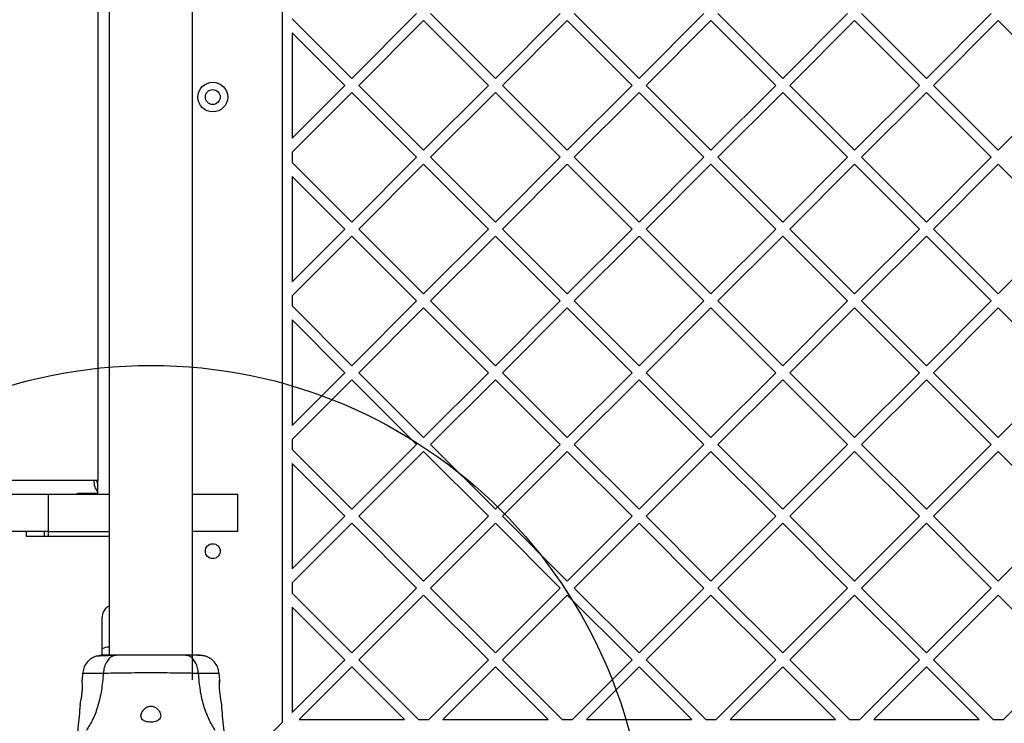
# Model space of a CAD drawing. Units: millimetres. Extents: x 14903 to 22101, y 42154 to 47790.
# Drawn here: x 18788 to 19186, y 44112 to 44396 of the extents above; entities that cross this region are included whole.
import ezdxf

# ---------------------------------------------------------------- set-up
doc = ezdxf.new("R2010")
doc.units = ezdxf.units.MM
doc.header["$LTSCALE"] = 200
doc.layers.add('OTWORY_MONTAŻOWE', color=1, linetype='Continuous')
doc.layers.add('STREFA', color=102, linetype='Continuous')

msp = doc.modelspace()

# ---------------------------------------------------------------- linework, layer by layer
at = {"color": 7, "linetype": 'Continuous', "lineweight": 25}
for p, q in [((18824.47, 44774.11), (18824.47, 44139.73)), ((18858.17, 44129.73), (18858.17, 44760.53)), ((18894.32, 44760.61), (18894.32, 44112.57)), ((18819.86, 44703.24), (18819.86, 44210.24)), ((18922.41, 44372.59), (18898.32, 44396.69)), ((18922.41, 44372.59), (18948.58, 44398.76)), ((18925.24, 44369.77), (18951.4, 44395.93)), ((18977.57, 44369.77), (18951.4, 44395.93)), ((18980.4, 44372.59), (18954.23, 44398.76)), ((18980.4, 44372.59), (19006.56, 44398.76)), ((18983.22, 44369.77), (19009.39, 44395.93)), ((19035.55, 44369.77), (19009.39, 44395.93)), ((19038.38, 44372.59), (19012.22, 44398.76)), ((19038.38, 44372.59), (19064.54, 44398.76)), ((19041.21, 44369.77), (19067.37, 44395.93)), ((19093.53, 44369.77), (19067.37, 44395.93)), ((19096.36, 44372.59), (19070.2, 44398.76)), ((19096.36, 44372.59), (19122.52, 44398.76)), ((19099.19, 44369.77), (19125.35, 44395.93)), ((19151.52, 44369.77), (19125.35, 44395.93)), ((19154.34, 44372.59), (19128.18, 44398.76)), ((19154.34, 44372.59), (19180.51, 44398.76)), ((19157.17, 44369.77), (19183.34, 44395.93)), ((19209.5, 44369.77), (19183.34, 44395.93)), ((18898.32, 44391.03), (18898.32, 44348.5)), ((18919.58, 44369.77), (18898.32, 44391.03)), ((18898.32, 44348.5), (18919.58, 44369.77)), ((18951.4, 44343.6), (18925.24, 44369.77)), ((18951.4, 44343.6), (18977.57, 44369.77)), ((19009.39, 44343.6), (18983.22, 44369.77)), ((19009.39, 44343.6), (19035.55, 44369.77)), ((19067.37, 44343.6), (19041.21, 44369.77)), ((19067.37, 44343.6), (19093.53, 44369.77)), ((19125.35, 44343.6), (19099.19, 44369.77)), ((19125.35, 44343.6), (19151.52, 44369.77)), ((19183.34, 44343.6), (19157.17, 44369.77)), ((19183.34, 44343.6), (19209.5, 44369.77)), ((18898.32, 44342.84), (18922.41, 44366.94)), ((18948.58, 44340.77), (18922.41, 44366.94)), ((18954.23, 44340.77), (18980.4, 44366.94)), ((19006.56, 44340.77), (18980.4, 44366.94)), ((19012.22, 44340.77), (19038.38, 44366.94)), ((19064.54, 44340.77), (19038.38, 44366.94)), ((19070.2, 44340.77), (19096.36, 44366.94)), ((19122.52, 44340.77), (19096.36, 44366.94)), ((19128.18, 44340.77), (19154.34, 44366.94)), ((19180.51, 44340.77), (19154.34, 44366.94)), ((18898.32, 44342.84), (18898.32, 44338.71)), ((18922.41, 44314.61), (18948.58, 44340.77)), ((18980.4, 44314.61), (18954.23, 44340.77)), ((18980.4, 44314.61), (19006.56, 44340.77)), ((19038.38, 44314.61), (19012.22, 44340.77)), ((19038.38, 44314.61), (19064.54, 44340.77)), ((19096.36, 44314.61), (19070.2, 44340.77)), ((19096.36, 44314.61), (19122.52, 44340.77)), ((19154.34, 44314.61), (19128.18, 44340.77)), ((19154.34, 44314.61), (19180.51, 44340.77)), ((18922.41, 44314.61), (18898.32, 44338.71)), ((18925.24, 44311.78), (18951.4, 44337.95)), ((18977.57, 44311.78), (18951.4, 44337.95)), ((18983.22, 44311.78), (19009.39, 44337.95)), ((19035.55, 44311.78), (19009.39, 44337.95)), ((19041.21, 44311.78), (19067.37, 44337.95)), ((19093.53, 44311.78), (19067.37, 44337.95)), ((19099.19, 44311.78), (19125.35, 44337.95)), ((19151.52, 44311.78), (19125.35, 44337.95)), ((19157.17, 44311.78), (19183.34, 44337.95)), ((19209.5, 44311.78), (19183.34, 44337.95)), ((18898.32, 44333.05), (18898.32, 44290.52)), ((18919.58, 44311.78), (18898.32, 44333.05)), ((18898.32, 44290.52), (18919.58, 44311.78)), ((18951.4, 44285.62), (18925.24, 44311.78)), ((18951.4, 44285.62), (18977.57, 44311.78)), ((19009.39, 44285.62), (18983.22, 44311.78)), ((19009.39, 44285.62), (19035.55, 44311.78)), ((19067.37, 44285.62), (19041.21, 44311.78)), ((19067.37, 44285.62), (19093.53, 44311.78)), ((19125.35, 44285.62), (19099.19, 44311.78)), ((19125.35, 44285.62), (19151.52, 44311.78)), ((19183.34, 44285.62), (19157.17, 44311.78)), ((19183.34, 44285.62), (19209.5, 44311.78)), ((18898.32, 44284.86), (18922.41, 44308.95)), ((18948.58, 44282.79), (18922.41, 44308.95)), ((18954.23, 44282.79), (18980.4, 44308.95)), ((19006.56, 44282.79), (18980.4, 44308.95)), ((19012.22, 44282.79), (19038.38, 44308.95)), ((19064.54, 44282.79), (19038.38, 44308.95)), ((19070.2, 44282.79), (19096.36, 44308.95)), ((19122.52, 44282.79), (19096.36, 44308.95)), ((19128.18, 44282.79), (19154.34, 44308.95)), ((19180.51, 44282.79), (19154.34, 44308.95)), ((18898.32, 44284.86), (18898.32, 44280.72)), ((18922.41, 44256.63), (18898.32, 44280.72)), ((18922.41, 44256.63), (18948.58, 44282.79)), ((18925.24, 44253.8), (18951.4, 44279.96)), ((18977.57, 44253.8), (18951.4, 44279.96)), ((18980.4, 44256.63), (18954.23, 44282.79)), ((18980.4, 44256.63), (19006.56, 44282.79)), ((18983.22, 44253.8), (19009.39, 44279.96)), ((19035.55, 44253.8), (19009.39, 44279.96)), ((19038.38, 44256.63), (19012.22, 44282.79)), ((19038.38, 44256.63), (19064.54, 44282.79)), ((19041.21, 44253.8), (19067.37, 44279.96)), ((19093.53, 44253.8), (19067.37, 44279.96)), ((19096.36, 44256.63), (19070.2, 44282.79)), ((19096.36, 44256.63), (19122.52, 44282.79)), ((19099.19, 44253.8), (19125.35, 44279.96)), ((19151.52, 44253.8), (19125.35, 44279.96)), ((19154.34, 44256.63), (19128.18, 44282.79)), ((19154.34, 44256.63), (19180.51, 44282.79)), ((19157.17, 44253.8), (19183.34, 44279.96)), ((19209.5, 44253.8), (19183.34, 44279.96)), ((18919.58, 44253.8), (18898.32, 44275.07)), ((18898.32, 44275.07), (18898.32, 44232.53)), ((18898.32, 44232.53), (18919.58, 44253.8)), ((18951.4, 44227.64), (18925.24, 44253.8)), ((18951.4, 44227.64), (18977.57, 44253.8)), ((19009.39, 44227.64), (18983.22, 44253.8)), ((19009.39, 44227.64), (19035.55, 44253.8)), ((19067.37, 44227.64), (19041.21, 44253.8)), ((19067.37, 44227.64), (19093.53, 44253.8)), ((19125.35, 44227.64), (19099.19, 44253.8)), ((19125.35, 44227.64), (19151.52, 44253.8)), ((19183.34, 44227.64), (19157.17, 44253.8)), ((19183.34, 44227.64), (19209.5, 44253.8)), ((18898.32, 44226.88), (18922.41, 44250.97)), ((18948.58, 44224.81), (18922.41, 44250.97)), ((18954.23, 44224.81), (18980.4, 44250.97)), ((19006.56, 44224.81), (18980.4, 44250.97)), ((19012.22, 44224.81), (19038.38, 44250.97)), ((19064.54, 44224.81), (19038.38, 44250.97)), ((19070.2, 44224.81), (19096.36, 44250.97)), ((19122.52, 44224.81), (19096.36, 44250.97)), ((19128.18, 44224.81), (19154.34, 44250.97)), ((19180.51, 44224.81), (19154.34, 44250.97)), ((18898.32, 44226.88), (18898.32, 44222.74)), ((18922.41, 44198.65), (18948.58, 44224.81)), ((18980.4, 44198.65), (18954.23, 44224.81)), ((18980.4, 44198.65), (19006.56, 44224.81)), ((19038.38, 44198.65), (19012.22, 44224.81)), ((19038.38, 44198.65), (19064.54, 44224.81)), ((19096.36, 44198.65), (19070.2, 44224.81)), ((19096.36, 44198.65), (19122.52, 44224.81)), ((19154.34, 44198.65), (19128.18, 44224.81)), ((19154.34, 44198.65), (19180.51, 44224.81)), ((18922.41, 44198.65), (18898.32, 44222.74)), ((18925.24, 44195.82), (18951.4, 44221.98)), ((18977.57, 44195.82), (18951.4, 44221.98)), ((18983.22, 44195.82), (19009.39, 44221.98)), ((19035.55, 44195.82), (19009.39, 44221.98)), ((19041.21, 44195.82), (19067.37, 44221.98)), ((19093.53, 44195.82), (19067.37, 44221.98)), ((19099.19, 44195.82), (19125.35, 44221.98)), ((19151.52, 44195.82), (19125.35, 44221.98)), ((19157.17, 44195.82), (19183.34, 44221.98)), ((19209.5, 44195.82), (19183.34, 44221.98)), ((18919.58, 44195.82), (18898.32, 44217.08)), ((18898.32, 44217.08), (18898.32, 44174.55)), ((18818.32, 44210.24), (17710.24, 44210.24)), ((18819.86, 44210.24), (18818.32, 44210.24)), ((18819.9, 44204.74), (18819.9, 44210.24)), ((18799.84, 44204.74), (18799.84, 44189.74)), ((18799.84, 44204.74), (18824.47, 44204.74)), ((18811.89, 44205.07), (18811.21, 44204.74)), ((18819.9, 44205.07), (18811.89, 44205.07)), ((18876.32, 44204.74), (18876.32, 44189.74)), ((18898.32, 44174.55), (18919.58, 44195.82)), ((18898.32, 44168.89), (18922.41, 44192.99)), ((18948.58, 44166.83), (18922.41, 44192.99)), ((18951.4, 44169.65), (18925.24, 44195.82)), ((18951.4, 44169.65), (18977.57, 44195.82)), ((18954.23, 44166.83), (18980.4, 44192.99)), ((19006.56, 44166.83), (18980.4, 44192.99)), ((19009.39, 44169.65), (18983.22, 44195.82)), ((19009.39, 44169.65), (19035.55, 44195.82)), ((19012.22, 44166.83), (19038.38, 44192.99)), ((19064.54, 44166.83), (19038.38, 44192.99)), ((19067.37, 44169.65), (19041.21, 44195.82)), ((19067.37, 44169.65), (19093.53, 44195.82)), ((19070.2, 44166.83), (19096.36, 44192.99)), ((19122.52, 44166.83), (19096.36, 44192.99)), ((19125.35, 44169.65), (19099.19, 44195.82)), ((19125.35, 44169.65), (19151.52, 44195.82)), ((19128.18, 44166.83), (19154.34, 44192.99)), ((19180.51, 44166.83), (19154.34, 44192.99)), ((19183.34, 44169.65), (19157.17, 44195.82)), ((19183.34, 44169.65), (19209.5, 44195.82)), ((18790.98, 44189.74), (18790.98, 44187.74)), ((18798.33, 44187.74), (18798.33, 44189.74)), ((18799.84, 44189.74), (18824.47, 44189.74)), ((18800.01, 44187.74), (18800.01, 44189.74)), ((18798.33, 44187.74), (18800.01, 44187.74)), ((18898.32, 44168.89), (18898.32, 44164.76)), ((18922.41, 44140.66), (18898.32, 44164.76)), ((18922.41, 44140.66), (18948.58, 44166.83)), ((18980.4, 44140.66), (18954.23, 44166.83)), ((18980.4, 44140.66), (19006.56, 44166.83)), ((19038.38, 44140.66), (19012.22, 44166.83)), ((19038.38, 44140.66), (19064.54, 44166.83)), ((19096.36, 44140.66), (19070.2, 44166.83)), ((19096.36, 44140.66), (19122.52, 44166.83)), ((19154.34, 44140.66), (19128.18, 44166.83)), ((19154.34, 44140.66), (19180.51, 44166.83)), ((18925.24, 44137.83), (18951.4, 44164)), ((18977.57, 44137.83), (18951.4, 44164)), ((18983.22, 44137.83), (19009.39, 44164)), ((19035.55, 44137.83), (19009.39, 44164)), ((19041.21, 44137.83), (19067.37, 44164)), ((19093.53, 44137.83), (19067.37, 44164)), ((19099.19, 44137.83), (19125.35, 44164)), ((19151.52, 44137.83), (19125.35, 44164)), ((19157.17, 44137.83), (19183.34, 44164)), ((19209.5, 44137.83), (19183.34, 44164)), ((18898.32, 44159.1), (18898.32, 44116.57)), ((18919.58, 44137.83), (18898.32, 44159.1)), ((18821.63, 44139.63), (18821.63, 44142.32)), ((18898.32, 44116.57), (18919.58, 44137.83)), ((18949.34, 44113.74), (18925.24, 44137.83)), ((18953.47, 44113.74), (18977.57, 44137.83)), ((19007.32, 44113.74), (18983.22, 44137.83)), ((19011.46, 44113.74), (19035.55, 44137.83)), ((19065.3, 44113.74), (19041.21, 44137.83)), ((19069.44, 44113.74), (19093.53, 44137.83)), ((19123.28, 44113.74), (19099.19, 44137.83)), ((19127.42, 44113.74), (19151.52, 44137.83)), ((19181.27, 44113.74), (19157.17, 44137.83)), ((19185.4, 44113.74), (19209.5, 44137.83)), ((18901.15, 44113.74), (18922.41, 44135.01)), ((18943.68, 44113.74), (18922.41, 44135.01)), ((18959.13, 44113.74), (18980.4, 44135.01)), ((19001.66, 44113.74), (18980.4, 44135.01)), ((19017.11, 44113.74), (19038.38, 44135.01)), ((19059.64, 44113.74), (19038.38, 44135.01)), ((19075.09, 44113.74), (19096.36, 44135.01)), ((19117.63, 44113.74), (19096.36, 44135.01)), ((19133.08, 44113.74), (19154.34, 44135.01)), ((19175.61, 44113.74), (19154.34, 44135.01)), ((18813.77, 44132.42), (18813.55, 44129.67)), ((18869.09, 44129.67), (18868.86, 44132.42)), ((18901.15, 44113.74), (18943.68, 44113.74)), ((18949.34, 44113.74), (18953.47, 44113.74)), ((18959.13, 44113.74), (19001.66, 44113.74)), ((19007.32, 44113.74), (19011.46, 44113.74)), ((19017.11, 44113.74), (19059.64, 44113.74)), ((19065.3, 44113.74), (19069.44, 44113.74)), ((19075.09, 44113.74), (19117.63, 44113.74)), ((19123.28, 44113.74), (19127.42, 44113.74)), ((19133.08, 44113.74), (19175.61, 44113.74)), ((19181.27, 44113.74), (19185.4, 44113.74)), ((18884.08, 44102.33), (18894.32, 44112.57))]:
    msp.add_line(p, q, dxfattribs=at)
at = {"color": 7, "linetype": 'Continuous', "lineweight": 25, "flags": 128}
for points in [[(18750.58, 44204.74), (18754.87, 44204.74), (18759.35, 44204.74), (18764.01, 44204.74), (18768.83, 44204.74), (18773.79, 44204.74), (18778.86, 44204.74), (18784.02, 44204.74), (18789.25, 44204.74), (18794.53, 44204.74), (18799.84, 44204.74)], [(18858.17, 44204.74), (18860.18, 44204.74), (18862.94, 44204.74), (18865.52, 44204.74), (18867.9, 44204.74), (18870.03, 44204.74), (18871.89, 44204.74), (18873.45, 44204.74), (18874.69, 44204.74), (18875.59, 44204.74), (18876.14, 44204.74), (18876.32, 44204.74)], [(18799.84, 44189.74), (18794.53, 44189.74), (18789.25, 44189.74), (18784.02, 44189.74), (18778.86, 44189.74), (18773.79, 44189.74), (18768.83, 44189.74), (18764.01, 44189.74), (18759.35, 44189.74), (18754.87, 44189.74), (18750.58, 44189.74)], [(18876.32, 44189.74), (18876.14, 44189.74), (18875.59, 44189.74), (18874.69, 44189.74), (18873.45, 44189.74), (18871.89, 44189.74), (18870.03, 44189.74), (18867.9, 44189.74), (18865.52, 44189.74), (18862.94, 44189.74), (18860.18, 44189.74), (18858.17, 44189.74)], [(18790.98, 44187.74), (18791.03, 44187.74), (18791.43, 44187.74), (18792.21, 44187.74), (18793.34, 44187.74), (18794.78, 44187.74), (18796.46, 44187.74), (18798.33, 44187.74)], [(18800.01, 44187.74), (18803.39, 44187.74), (18806.81, 44187.74), (18810.24, 44187.74), (18813.69, 44187.74), (18817.16, 44187.74), (18820.64, 44187.74), (18824.13, 44187.74), (18824.47, 44187.74)], [(18868.97, 44128.42), (18869.02, 44129.2), (18869.07, 44129.69), (18869.06, 44129.62), (18869, 44129), (18868.94, 44127.9), (18868.94, 44126.44), (18869.04, 44124.81), (18869.23, 44123.19), (18869.47, 44121.71), (18869.7, 44120.55), (18869.85, 44119.87), (18869.88, 44119.73), (18869.88, 44119.73)]]:
    msp.add_lwpolyline(points, dxfattribs=at)
at = {"color": 7, "linetype": 'Continuous', "lineweight": 25}
for centre, radius in [((18866.32, 44365.07), 6), ((18866.32, 44365.07), 3), ((18866.32, 44181.74), 3)]:
    msp.add_circle(centre, radius, dxfattribs=at)
for centre, radius, start, end in [((18824.86, 44209.87), 6.55, 176.7463, 220.8895), ((18824.71, 44210.2), 5.16, 179.5247, 201.4353), ((18819.88, 44206.78), 3.46, 89.6201, 90.4119)]:
    msp.add_arc(centre, radius, start, end, dxfattribs=at)
at = {"color": 1, "linetype": 'Continuous', "lineweight": 25}
msp.add_arc((18824.06, 44138.24), 4.75, 85.0798, 120.8454, dxfattribs=at)
at = {"color": 7, "linetype": 'Continuous', "lineweight": 25}
for points, knots in [([(18824.47, 44159.56), (18824.26, 44159.45), (18823.74, 44159.2), (18823.04, 44158.59), (18822.4, 44157.81), (18821.79, 44156.65), (18821.69, 44155.69), (18821.63, 44155.07)], [0, 0, 0, 0, 0.126814, 0.308624, 0.490437, 0.668562, 1, 1, 1, 1]), ([(18821.63, 44142.32), (18821.63, 44143.2), (18821.63, 44144.94), (18821.63, 44147.38), (18821.63, 44149.6), (18821.63, 44151.51), (18821.63, 44153.07), (18821.63, 44154.21), (18821.63, 44154.93), (18821.63, 44155.02), (18821.63, 44155.07)], [0, 0, 0, 0, 0.125872, 0.25054, 0.375777, 0.500344, 0.625649, 0.75016, 0.875499, 1, 1, 1, 1]), ([(18818.82, 44139.17), (18818.15, 44138.85), (18816.8, 44138.19), (18815.24, 44136.54), (18814.12, 44134.56), (18813.88, 44133.08), (18813.77, 44132.34)], [0, 0, 0, 0, 0.2499363, 0.500023, 0.7500494, 1, 1, 1, 1]), ([(18823.55, 44139.73), (18822.53, 44139.7), (18820.43, 44139.65), (18819.36, 44139.33), (18818.81, 44139.17)], [0, 0, 0, 0, 0.483411, 1, 1, 1, 1]), ([(18826.52, 44139.59), (18825.49, 44139.57), (18823.41, 44139.52), (18821.1, 44139.42), (18819.44, 44139.31), (18819.04, 44139.22), (18818.84, 44139.18)], [0, 0, 0, 0, 0.243506, 0.491199, 0.743293, 1, 1, 1, 1]), ([(18827.52, 44139.73), (18826.66, 44139.73), (18824.94, 44139.73), (18823.12, 44139.73), (18822.05, 44139.73), (18821.62, 44139.73), (18821.75, 44139.73), (18821.76, 44139.73)], [0, 0, 0, 0, 0.247186, 0.494415, 0.742143, 0.99055, 1, 1, 1, 1]), ([(18827.52, 44139.73), (18827.02, 44139.67), (18826.01, 44139.55), (18824.62, 44138.61), (18823.38, 44137.1), (18822.42, 44134.99), (18822.21, 44133.27), (18822.1, 44132.41)], [0, 0, 0, 0, 0.186764, 0.373535, 0.560285, 0.780203, 1, 1, 1, 1]), ([(18855.12, 44139.73), (18854.14, 44139.73), (18852.19, 44139.73), (18848.77, 44139.73), (18845.13, 44139.73), (18841.32, 44139.73), (18837.52, 44139.73), (18833.87, 44139.73), (18830.45, 44139.73), (18828.5, 44139.73), (18827.52, 44139.73)], [0, 0, 0, 0, 0.1249094, 0.2498433, 0.3745923, 0.4997933, 0.624957, 0.7496618, 0.8747749, 1, 1, 1, 1]), ([(18860.54, 44132.41), (18860.45, 44133.14), (18860.29, 44134.6), (18859.53, 44136.57), (18858.41, 44138.25), (18856.89, 44139.48), (18855.71, 44139.65), (18855.12, 44139.73)], [0, 0, 0, 0, 0.186725, 0.37351, 0.560345, 0.780148, 1, 1, 1, 1]), ([(18860.52, 44139.73), (18860.2, 44139.73), (18859.55, 44139.73), (18857.7, 44139.73), (18855.98, 44139.73), (18855.12, 44139.73)], [0, 0, 0, 0, 0.3335143, 0.6665127, 1, 1, 1, 1]), ([(18863.8, 44139.18), (18863.52, 44139.26), (18862.97, 44139.43), (18861.53, 44139.6), (18859.94, 44139.7), (18858.68, 44139.72), (18858.17, 44139.72)], [0, 0, 0, 0, 0.282258, 0.555738, 0.818947, 1, 1, 1, 1]), ([(18863.83, 44139.17), (18863.34, 44139.33), (18862.39, 44139.65), (18861.13, 44139.7), (18860.52, 44139.73)], [0, 0, 0, 0, 0.511244, 1, 1, 1, 1]), ([(18868.87, 44132.34), (18868.75, 44133.08), (18868.52, 44134.56), (18867.4, 44136.54), (18865.84, 44138.19), (18864.49, 44138.85), (18863.81, 44139.17)], [0, 0, 0, 0, 0.249947, 0.499964, 0.750055, 1, 1, 1, 1]), ([(18812.76, 44119.73), (18812.77, 44119.78), (18812.79, 44119.89), (18812.97, 44120.72), (18813.22, 44121.96), (18813.47, 44123.53), (18813.65, 44125.25), (18813.72, 44126.9), (18813.68, 44128.3), (18813.61, 44129.27), (18813.56, 44129.74), (18813.57, 44129.68), (18813.57, 44129.67)], [0, 0, 0, 0, 0.105378, 0.210718, 0.31741, 0.426349, 0.535473, 0.64239, 0.747863, 0.854151, 0.961412, 1, 1, 1, 1]), ([(18822.1, 44132.41), (18821.9, 44130.11), (18821.52, 44125.68), (18820.1, 44119.47), (18818.11, 44113.92), (18816.23, 44110.87), (18815.3, 44109.36)], [0, 0, 0, 0, 0.272402, 0.525015, 0.764833, 1, 1, 1, 1]), ([(18860.54, 44132.41), (18859.19, 44132.41), (18856.49, 44132.42), (18851.74, 44132.5), (18846.65, 44132.58), (18841.33, 44132.62), (18836, 44132.58), (18830.91, 44132.5), (18826.16, 44132.42), (18823.45, 44132.41), (18822.1, 44132.41)], [0, 0, 0, 0, 0.124445, 0.248458, 0.373452, 0.499821, 0.626067, 0.750997, 0.875314, 1, 1, 1, 1]), ([(18867.33, 44109.36), (18866.4, 44110.87), (18864.53, 44113.92), (18862.53, 44119.47), (18861.11, 44125.68), (18860.73, 44130.11), (18860.54, 44132.41)], [0, 0, 0, 0, 0.235168, 0.474985, 0.727598, 1, 1, 1, 1]), ([(18812.73, 44119.73), (18812.61, 44118.18), (18812.23, 44113.43), (18811.74, 44108.69), (18811.41, 44105.51)], [0, 0, 0, 0, 0.327387, 1, 1, 1, 1]), ([(18837.32, 44115.21), (18837.38, 44114.81), (18837.49, 44114.11), (18838.35, 44113.34), (18839.49, 44112.88), (18840.81, 44112.68), (18842.09, 44112.71), (18843.24, 44112.92), (18844.21, 44113.32), (18844.94, 44113.91), (18845.35, 44114.74), (18845.33, 44115.83), (18844.78, 44117.09), (18843.85, 44118.19), (18842.81, 44118.89), (18841.85, 44119.21), (18840.92, 44119.22), (18839.96, 44118.95), (18838.91, 44118.31), (18837.97, 44117.25), (18837.41, 44116.13), (18837.34, 44115.47), (18837.32, 44115.21)], [0, 0, 0, 0, 0.070516, 0.122874, 0.175477, 0.221959, 0.264509, 0.306061, 0.348903, 0.395158, 0.447173, 0.507612, 0.578782, 0.645898, 0.68751, 0.720099, 0.752896, 0.78164, 0.824547, 0.889115, 0.95643, 1, 1, 1, 1]), ([(18871.23, 44105.51), (18870.9, 44108.69), (18870.4, 44113.43), (18870.03, 44118.18), (18869.9, 44119.74)], [0, 0, 0, 0, 0.672319, 1, 1, 1, 1])]:
    msp.add_open_spline(points, degree=3, knots=knots, dxfattribs=at)
at = {"color": 1, "linetype": 'Continuous', "lineweight": 25}
for points, knots in [([(18822.1, 44132.41), (18820.86, 44132.41), (18818.37, 44132.41), (18815.74, 44132.38), (18814.21, 44132.35), (18813.6, 44132.33), (18813.77, 44132.34), (18813.77, 44132.34)], [0, 0, 0, 0, 0.251103, 0.501216, 0.75058, 0.999866, 1, 1, 1, 1]), ([(18868.87, 44132.34), (18868.87, 44132.34), (18869.05, 44132.38), (18868.43, 44132.33), (18866.91, 44132.38), (18864.28, 44132.41), (18861.79, 44132.41), (18860.54, 44132.41)], [0, 0, 0, 0, 0.000084, 0.248337, 0.497981, 0.748269, 1, 1, 1, 1])]:
    msp.add_open_spline(points, degree=3, knots=knots, dxfattribs=at)
at = {"layer": 'OTWORY_MONTAŻOWE'}
msp.add_circle((18841.32, 44056.74), 200, dxfattribs=at)
at = {"layer": 'STREFA', "linetype": 'Continuous', "lineweight": 25}
msp.add_arc((19614.52, 45303.15), 2486.85, 324.51159, 120, dxfattribs=at)

doc.saveas('drawing.dxf')
